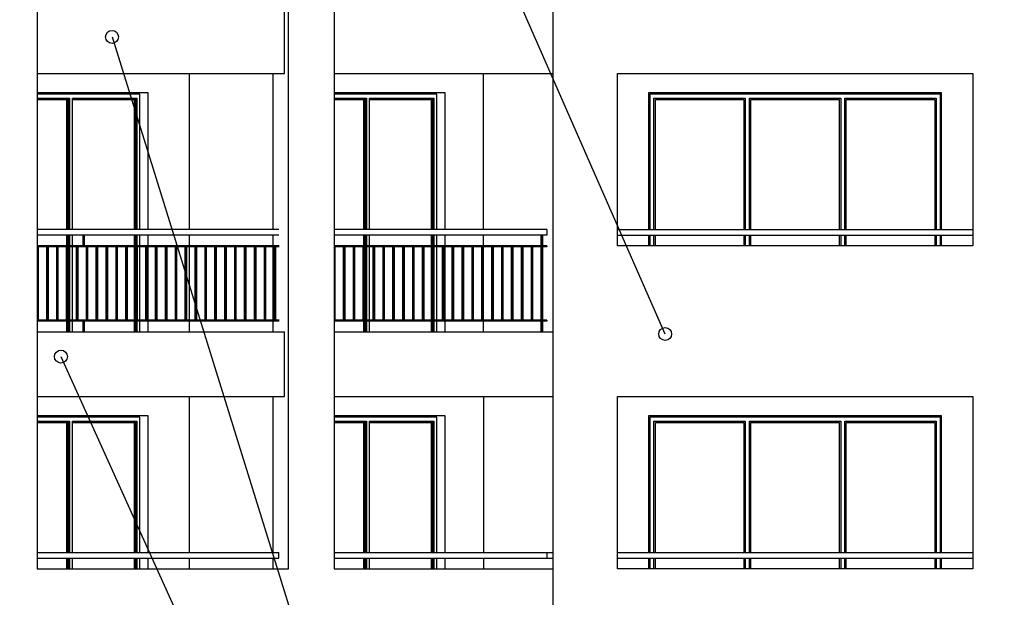
# Model space of a CAD drawing. Extents: x -52867 to -34465, y -1218 to 4209.
# Drawn here: x -49083 to -48169, y 273 to 809 of the extents above; entities that cross this region are included whole.
import ezdxf

# ---------------------------------------------------------------- set-up
doc = ezdxf.new("R2010")
doc.units = 0
doc.header["$MEASUREMENT"] = 0
for name, color, linetype in [('5_dcorativni_steni', 7, 'Continuous'), ('5_exterior wall', 7, 'Continuous'), ('5_PARAPETI_ajur', 7, 'Continuous'), ('5_PARAPETI_plut', 7, 'Continuous'), ('5_pregradi', 7, 'Continuous'), ('Text blocks', 7, 'Continuous')]:
    doc.layers.add(name, color=color, linetype=linetype)
doc.styles.get("Standard").update_dxf_attribs({"font": 'txt', "bigfont": 'BIGFONT.SHX'})
doc.dimstyles.new('Dimstyle_157A4', dxfattribs={"dimtxt": 0.18, "dimasz": 24, "dimexe": 0.18, "dimexo": 0.0625, "dimgap": 0.09, "dimtad": 0, "dimtih": 1, "dimtoh": 1, "dimdec": 4, "dimzin": 0, "dimdsep": 46, "dimtxsty": 'Standard', "dimcen": 0.09, "dimadec": 0, "dimazin": 0, "dimtfac": 1, "dimtdec": 4, "dimtmove": 0, "dimatfit": 0, "dimldrblk": 'ARROWHEAD_1', "dimfxl": 0, "dimtolj": 1, "dimtzin": 0, "dimarcsym": 0})

# ---------------------------------------------------------------- blocks, each defined once
blk = doc.blocks.new('ARROWHEAD_1')
at = {"color": 0, "linetype": 'Continuous'}
blk.add_line((0, 0), (-1, 0), dxfattribs=at)
blk.add_circle((0, 0), 0.25, dxfattribs=at)

msp = doc.modelspace()

# ---------------------------------------------------------------- linework, layer by layer
at = {"layer": '5_dcorativni_steni', "color": 73, "linetype": 'Continuous'}
for p, q in [((-48588.37, 2019), (-48588.37, 459)), ((-49067.14, 1059), (-49067.14, 759)), ((-48833.79, 759), (-48833.79, 1059)), ((-48791.36, 1059), (-48791.36, 759)), ((-49067.14, 759), (-49067.14, 459)), ((-48847.93, 614), (-48847.93, 759)), ((-48833.79, 459), (-48833.79, 759)), ((-48791.36, 759), (-48791.36, 459)), ((-48528.37, 599), (-48528.37, 759)), ((-48528.37, 759), (-48198.37, 759)), ((-48198.37, 759), (-48198.37, 599)), ((-48847.93, 599), (-48847.93, 609)), ((-48847.93, 530), (-48847.93, 598)), ((-48198.37, 599), (-48528.37, 599)), ((-48847.93, 519), (-48847.93, 529)), ((-49067.14, 459), (-49067.14, 299)), ((-48847.93, 314), (-48847.93, 459)), ((-48833.79, 299), (-48833.79, 459)), ((-48791.36, 459), (-48791.36, 299)), ((-48588.37, 459), (-48588.37, 159)), ((-48528.37, 299), (-48528.37, 459)), ((-48528.37, 459), (-48198.37, 459)), ((-48528.37, 459), (-48198.37, 459)), ((-48198.37, 459), (-48198.37, 299)), ((-48847.93, 299), (-48847.93, 309)), ((-48198.37, 299), (-48528.37, 299))]:
    msp.add_line(p, q, dxfattribs=at)
at = {"layer": '5_exterior wall', "color": 93, "linetype": 'Continuous'}
for p, q in [((-48652.57, 614), (-48652.57, 759)), ((-48963.9, 741), (-49067.14, 741)), ((-48985.11, 740), (-48985.11, 741)), ((-48963.9, 614), (-48963.9, 741)), ((-48688.13, 741), (-48791.36, 741)), ((-48709.34, 740), (-48709.34, 741)), ((-48688.13, 614), (-48688.13, 741)), ((-48227.37, 741), (-48499.37, 741)), ((-48499.37, 741), (-48499.37, 614)), ((-48227.37, 614), (-48227.37, 741)), ((-48963.9, 599), (-48963.9, 609)), ((-48688.13, 599), (-48688.13, 609)), ((-48652.57, 599), (-48652.57, 609)), ((-48499.37, 609), (-48499.37, 599)), ((-48227.37, 599), (-48227.37, 609)), ((-48963.9, 530), (-48963.9, 598)), ((-48688.13, 530), (-48688.13, 598)), ((-48652.57, 530), (-48652.57, 598)), ((-48963.9, 519), (-48963.9, 529)), ((-48688.13, 519), (-48688.13, 529)), ((-48652.57, 519), (-48652.57, 529)), ((-48652.57, 459), (-48652.57, 314)), ((-48963.9, 441), (-49067.14, 441)), ((-48985.11, 440), (-48985.11, 441)), ((-48963.9, 314), (-48963.9, 441)), ((-48688.13, 441), (-48791.36, 441)), ((-48709.34, 440), (-48709.34, 441)), ((-48688.13, 314), (-48688.13, 441)), ((-48227.37, 441), (-48499.37, 441)), ((-48499.37, 441), (-48499.37, 314)), ((-48227.37, 314), (-48227.37, 441)), ((-48963.9, 299), (-48963.9, 309)), ((-48688.13, 299), (-48688.13, 309)), ((-48652.57, 309), (-48652.57, 299)), ((-48499.37, 309), (-48499.37, 299)), ((-48227.37, 299), (-48227.37, 309))]:
    msp.add_line(p, q, dxfattribs=at)
at = {"layer": '5_exterior wall', "color": 33, "linetype": 'Continuous'}
for p, q in [((-49035.79, 740), (-49067.14, 740)), ((-49067.14, 736), (-49037.2, 736)), ((-49067.14, 734.75), (-49038.97, 734.75)), ((-49039.85, 734.75), (-49039.85, 614)), ((-49038.97, 734.75), (-49038.97, 614)), ((-49038.09, 614), (-49038.09, 736)), ((-49037.2, 736), (-49037.2, 614)), ((-48973.09, 740), (-49035.79, 740)), ((-49034.37, 614), (-49034.37, 736)), ((-49034.37, 736), (-48974.51, 736)), ((-49034.37, 734.75), (-48976.27, 734.75)), ((-48977.16, 734.75), (-48977.16, 614)), ((-48976.27, 734.75), (-48976.27, 614)), ((-48975.39, 614), (-48975.39, 736)), ((-48974.51, 736), (-48974.51, 614)), ((-48971.68, 740), (-48973.09, 740)), ((-48971.68, 614), (-48971.68, 740)), ((-48760.02, 740), (-48791.36, 740)), ((-48791.36, 736), (-48761.43, 736)), ((-48791.36, 734.75), (-48763.2, 734.75)), ((-48764.08, 734.75), (-48764.08, 614)), ((-48763.2, 734.75), (-48763.2, 614)), ((-48762.31, 614), (-48762.31, 736)), ((-48761.43, 736), (-48761.43, 614)), ((-48697.32, 740), (-48760.02, 740)), ((-48758.6, 614), (-48758.6, 736)), ((-48758.6, 736), (-48698.73, 736)), ((-48758.6, 734.75), (-48700.5, 734.75)), ((-48701.39, 734.75), (-48701.39, 614)), ((-48700.5, 734.75), (-48700.5, 614)), ((-48699.62, 614), (-48699.62, 736)), ((-48698.73, 736), (-48698.73, 614)), ((-48695.9, 740), (-48697.32, 740)), ((-48695.9, 614), (-48695.9, 740)), ((-48496.37, 740), (-48498.37, 740)), ((-48498.37, 740), (-48498.37, 614)), ((-48407.7, 740), (-48496.37, 740)), ((-48494.37, 614), (-48494.37, 736)), ((-48494.37, 736), (-48409.7, 736)), ((-48493.12, 614), (-48493.12, 734.75)), ((-48493.12, 734.75), (-48410.95, 734.75)), ((-48410.95, 734.75), (-48410.95, 614)), ((-48409.7, 736), (-48409.7, 614)), ((-48319.04, 740), (-48407.7, 740)), ((-48405.7, 614), (-48405.7, 736)), ((-48405.7, 736), (-48321.04, 736)), ((-48404.45, 614), (-48404.45, 734.75)), ((-48404.45, 734.75), (-48322.29, 734.75)), ((-48322.29, 734.75), (-48322.29, 614)), ((-48321.04, 736), (-48321.04, 614)), ((-48230.37, 740), (-48319.04, 740)), ((-48317.04, 614), (-48317.04, 736)), ((-48317.04, 736), (-48232.37, 736)), ((-48315.79, 614), (-48315.79, 734.75)), ((-48315.79, 734.75), (-48233.62, 734.75)), ((-48233.62, 734.75), (-48233.62, 614)), ((-48232.37, 736), (-48232.37, 614)), ((-48228.37, 740), (-48230.37, 740)), ((-48228.37, 614), (-48228.37, 740)), ((-49039.85, 609), (-49039.85, 599)), ((-49038.97, 609), (-49038.97, 599)), ((-49038.09, 599), (-49038.09, 609)), ((-49037.2, 609), (-49037.2, 599)), ((-49034.37, 599), (-49034.37, 609)), ((-48977.16, 609), (-48977.16, 599)), ((-48976.27, 609), (-48976.27, 599)), ((-48975.39, 599), (-48975.39, 609)), ((-48974.51, 609), (-48974.51, 599)), ((-48971.68, 599), (-48971.68, 609)), ((-48764.08, 609), (-48764.08, 599)), ((-48763.2, 609), (-48763.2, 599)), ((-48762.31, 599), (-48762.31, 609)), ((-48761.43, 609), (-48761.43, 599)), ((-48758.6, 599), (-48758.6, 609)), ((-48701.39, 609), (-48701.39, 599)), ((-48700.5, 609), (-48700.5, 599)), ((-48699.62, 599), (-48699.62, 609)), ((-48698.73, 609), (-48698.73, 599)), ((-48695.9, 599), (-48695.9, 609)), ((-48498.37, 609), (-48498.37, 599)), ((-48494.37, 599), (-48494.37, 609)), ((-48493.12, 599), (-48493.12, 609)), ((-48410.95, 609), (-48410.95, 599)), ((-48409.7, 609), (-48409.7, 599)), ((-48405.7, 599), (-48405.7, 609)), ((-48404.45, 599), (-48404.45, 609)), ((-48322.29, 609), (-48322.29, 599)), ((-48321.04, 609), (-48321.04, 599)), ((-48317.04, 599), (-48317.04, 609)), ((-48315.79, 599), (-48315.79, 609)), ((-48233.62, 609), (-48233.62, 599)), ((-48232.37, 609), (-48232.37, 599)), ((-48228.37, 599), (-48228.37, 609)), ((-49039.85, 598), (-49039.85, 530)), ((-49038.09, 530), (-49038.09, 598)), ((-49037.2, 598), (-49037.2, 530)), ((-49034.37, 530), (-49034.37, 598)), ((-48977.16, 598), (-48977.16, 530)), ((-48976.27, 598), (-48976.27, 530)), ((-48971.68, 530), (-48971.68, 598)), ((-48762.31, 530), (-48762.31, 598)), ((-48761.43, 598), (-48761.43, 530)), ((-48758.6, 530), (-48758.6, 598)), ((-48701.39, 598), (-48701.39, 530)), ((-48700.5, 598), (-48700.5, 530)), ((-48695.9, 530), (-48695.9, 598)), ((-49039.85, 529), (-49039.85, 519)), ((-49038.97, 529), (-49038.97, 519)), ((-49038.09, 519), (-49038.09, 529)), ((-49037.2, 529), (-49037.2, 519)), ((-49034.37, 519), (-49034.37, 529)), ((-48977.16, 529), (-48977.16, 519)), ((-48976.27, 529), (-48976.27, 519)), ((-48975.39, 519), (-48975.39, 529)), ((-48974.51, 529), (-48974.51, 519)), ((-48971.68, 519), (-48971.68, 529)), ((-48764.08, 529), (-48764.08, 519)), ((-48763.2, 529), (-48763.2, 519)), ((-48762.31, 519), (-48762.31, 529)), ((-48761.43, 529), (-48761.43, 519)), ((-48758.6, 519), (-48758.6, 529)), ((-48701.39, 529), (-48701.39, 519)), ((-48700.5, 529), (-48700.5, 519)), ((-48699.62, 519), (-48699.62, 529)), ((-48698.73, 529), (-48698.73, 519)), ((-48695.9, 519), (-48695.9, 529)), ((-49035.79, 440), (-49067.14, 440)), ((-48973.09, 440), (-49035.79, 440)), ((-48971.68, 440), (-48973.09, 440)), ((-48971.68, 314), (-48971.68, 440)), ((-48760.02, 440), (-48791.36, 440)), ((-48697.32, 440), (-48760.02, 440)), ((-48695.9, 440), (-48697.32, 440)), ((-48695.9, 314), (-48695.9, 440)), ((-48496.37, 440), (-48498.37, 440)), ((-48498.37, 440), (-48498.37, 314)), ((-48407.7, 440), (-48496.37, 440)), ((-48319.04, 440), (-48407.7, 440)), ((-48230.37, 440), (-48319.04, 440)), ((-48228.37, 440), (-48230.37, 440)), ((-48228.37, 314), (-48228.37, 440)), ((-49067.14, 436), (-49037.2, 436)), ((-49067.14, 434.75), (-49038.97, 434.75)), ((-49039.85, 434.75), (-49039.85, 314)), ((-49038.97, 434.75), (-49038.97, 314)), ((-49038.09, 314), (-49038.09, 436)), ((-49037.2, 436), (-49037.2, 314)), ((-49034.37, 314), (-49034.37, 436)), ((-49034.37, 436), (-48974.51, 436)), ((-49034.37, 434.75), (-48976.27, 434.75)), ((-48977.16, 434.75), (-48977.16, 314)), ((-48976.27, 434.75), (-48976.27, 314)), ((-48975.39, 314), (-48975.39, 436)), ((-48974.51, 436), (-48974.51, 314)), ((-48791.36, 436), (-48761.43, 436)), ((-48791.36, 434.75), (-48763.2, 434.75)), ((-48764.08, 434.75), (-48764.08, 314)), ((-48763.2, 434.75), (-48763.2, 314)), ((-48762.31, 314), (-48762.31, 436)), ((-48761.43, 436), (-48761.43, 314)), ((-48758.6, 314), (-48758.6, 436)), ((-48758.6, 436), (-48698.73, 436)), ((-48758.6, 434.75), (-48700.5, 434.75)), ((-48701.39, 434.75), (-48701.39, 314)), ((-48700.5, 434.75), (-48700.5, 314)), ((-48699.62, 314), (-48699.62, 436)), ((-48698.73, 436), (-48698.73, 314)), ((-48494.37, 314), (-48494.37, 436)), ((-48494.37, 436), (-48409.7, 436)), ((-48493.12, 314), (-48493.12, 434.75)), ((-48493.12, 434.75), (-48410.95, 434.75)), ((-48410.95, 434.75), (-48410.95, 314)), ((-48409.7, 436), (-48409.7, 314)), ((-48405.7, 314), (-48405.7, 436)), ((-48405.7, 436), (-48321.04, 436)), ((-48404.45, 314), (-48404.45, 434.75)), ((-48404.45, 434.75), (-48322.29, 434.75)), ((-48322.29, 434.75), (-48322.29, 314)), ((-48321.04, 436), (-48321.04, 314)), ((-48317.04, 314), (-48317.04, 436)), ((-48317.04, 436), (-48232.37, 436)), ((-48315.79, 314), (-48315.79, 434.75)), ((-48315.79, 434.75), (-48233.62, 434.75)), ((-48233.62, 434.75), (-48233.62, 314)), ((-48232.37, 436), (-48232.37, 314)), ((-49039.85, 309), (-49039.85, 299)), ((-49038.97, 309), (-49038.97, 299)), ((-49038.09, 299), (-49038.09, 309)), ((-49037.2, 309), (-49037.2, 299)), ((-49034.37, 299), (-49034.37, 309)), ((-48977.16, 309), (-48977.16, 299)), ((-48976.27, 309), (-48976.27, 299)), ((-48975.39, 299), (-48975.39, 309)), ((-48974.51, 309), (-48974.51, 299)), ((-48971.68, 299), (-48971.68, 309)), ((-48764.08, 309), (-48764.08, 299)), ((-48763.2, 309), (-48763.2, 299)), ((-48762.31, 299), (-48762.31, 309)), ((-48761.43, 309), (-48761.43, 299)), ((-48758.6, 299), (-48758.6, 309)), ((-48701.39, 309), (-48701.39, 299)), ((-48700.5, 309), (-48700.5, 299)), ((-48699.62, 299), (-48699.62, 309)), ((-48698.73, 309), (-48698.73, 299)), ((-48695.9, 299), (-48695.9, 309)), ((-48498.37, 309), (-48498.37, 299)), ((-48494.37, 299), (-48494.37, 309)), ((-48493.12, 299), (-48493.12, 309)), ((-48410.95, 309), (-48410.95, 299)), ((-48409.7, 309), (-48409.7, 299)), ((-48405.7, 299), (-48405.7, 309)), ((-48404.45, 299), (-48404.45, 309)), ((-48322.29, 309), (-48322.29, 299)), ((-48321.04, 309), (-48321.04, 299)), ((-48317.04, 299), (-48317.04, 309)), ((-48315.79, 299), (-48315.79, 309)), ((-48233.62, 309), (-48233.62, 299)), ((-48232.37, 309), (-48232.37, 299)), ((-48228.37, 299), (-48228.37, 309))]:
    msp.add_line(p, q, dxfattribs=at)
at = {"layer": '5_PARAPETI_ajur', "color": 5, "linetype": 'Continuous'}
for p, q in [((-48837.33, 759), (-48837.33, 819)), ((-49067.14, 759), (-48837.33, 759)), ((-48791.36, 759), (-48588.37, 759)), ((-49067.14, 519), (-48837.33, 519)), ((-48837.33, 459), (-48837.33, 519)), ((-48791.36, 519), (-48588.37, 519)), ((-49067.14, 459), (-48837.33, 459)), ((-48791.36, 459), (-48588.37, 459))]:
    msp.add_line(p, q, dxfattribs=at)
at = {"layer": '5_PARAPETI_ajur', "color": 21, "linetype": 'Continuous'}
for p, q in [((-48842.63, 614), (-49067.14, 614)), ((-48593.73, 614), (-48791.36, 614)), ((-48593.73, 614), (-48593.73, 609)), ((-48842.63, 609), (-49067.14, 609)), ((-49023.72, 609), (-49024.43, 609)), ((-49024.43, 599), (-49024.43, 609)), ((-49023.02, 609), (-49023.72, 609)), ((-49023.72, 599), (-49023.72, 609)), ((-49023.02, 599), (-49023.02, 609)), ((-48593.73, 609), (-48791.36, 609)), ((-48598.33, 609), (-48599.03, 609)), ((-48599.03, 599), (-48599.03, 609)), ((-48597.62, 609), (-48598.33, 609)), ((-48598.33, 599), (-48598.33, 609)), ((-48597.62, 599), (-48597.62, 609)), ((-48842.27, 599), (-49067.14, 599)), ((-48842.27, 598), (-49067.14, 598)), ((-49066.57, 598), (-49067.14, 598)), ((-49065.86, 598), (-49066.57, 598)), ((-49066.57, 530), (-49066.57, 598)), ((-49065.86, 530), (-49065.86, 598)), ((-49057.39, 598), (-49058.1, 598)), ((-49058.1, 530), (-49058.1, 598)), ((-49056.68, 598), (-49057.39, 598)), ((-49057.39, 530), (-49057.39, 598)), ((-49056.68, 530), (-49056.68, 598)), ((-49048.21, 598), (-49048.91, 598)), ((-49048.91, 530), (-49048.91, 598)), ((-49047.5, 598), (-49048.21, 598)), ((-49048.21, 530), (-49048.21, 598)), ((-49047.5, 530), (-49047.5, 598)), ((-49039.03, 598), (-49039.73, 598)), ((-49039.73, 530), (-49039.73, 598)), ((-49038.32, 598), (-49039.03, 598)), ((-49039.03, 530), (-49039.03, 598)), ((-49038.32, 530), (-49038.32, 598)), ((-49029.85, 598), (-49030.55, 598)), ((-49030.55, 530), (-49030.55, 598)), ((-49029.14, 598), (-49029.85, 598)), ((-49029.85, 530), (-49029.85, 598)), ((-49029.14, 530), (-49029.14, 598)), ((-49023.72, 599), (-49024.43, 599)), ((-49023.02, 599), (-49023.72, 599)), ((-49020.66, 598), (-49021.37, 598)), ((-49021.37, 530), (-49021.37, 598)), ((-49019.96, 598), (-49020.66, 598)), ((-49020.66, 530), (-49020.66, 598)), ((-49019.96, 530), (-49019.96, 598)), ((-49011.48, 598), (-49012.19, 598)), ((-49012.19, 530), (-49012.19, 598)), ((-49010.78, 598), (-49011.48, 598)), ((-49011.48, 530), (-49011.48, 598)), ((-49010.78, 530), (-49010.78, 598)), ((-49002.3, 598), (-49003.01, 598)), ((-49003.01, 530), (-49003.01, 598)), ((-49001.59, 598), (-49002.3, 598)), ((-49002.3, 530), (-49002.3, 598)), ((-49001.59, 530), (-49001.59, 598)), ((-48993.12, 598), (-48993.83, 598)), ((-48993.83, 530), (-48993.83, 598)), ((-48992.41, 598), (-48993.12, 598)), ((-48993.12, 530), (-48993.12, 598)), ((-48992.41, 530), (-48992.41, 598)), ((-48983.94, 598), (-48984.65, 598)), ((-48984.65, 530), (-48984.65, 598)), ((-48983.23, 598), (-48983.94, 598)), ((-48983.94, 530), (-48983.94, 598)), ((-48983.23, 530), (-48983.23, 598)), ((-48974.76, 598), (-48975.46, 598)), ((-48975.46, 530), (-48975.46, 598)), ((-48974.05, 598), (-48974.76, 598)), ((-48974.76, 530), (-48974.76, 598)), ((-48974.05, 530), (-48974.05, 598)), ((-48965.58, 598), (-48966.28, 598)), ((-48966.28, 530), (-48966.28, 598)), ((-48964.87, 598), (-48965.58, 598)), ((-48965.58, 530), (-48965.58, 598)), ((-48964.87, 530), (-48964.87, 598)), ((-48956.4, 598), (-48957.1, 598)), ((-48957.1, 530), (-48957.1, 598)), ((-48955.69, 598), (-48956.4, 598)), ((-48956.4, 530), (-48956.4, 598)), ((-48955.69, 530), (-48955.69, 598)), ((-48947.21, 598), (-48947.92, 598)), ((-48947.92, 530), (-48947.92, 598)), ((-48946.51, 598), (-48947.21, 598)), ((-48947.21, 530), (-48947.21, 598)), ((-48946.51, 530), (-48946.51, 598)), ((-48938.03, 598), (-48938.74, 598)), ((-48938.74, 530), (-48938.74, 598)), ((-48937.33, 598), (-48938.03, 598)), ((-48938.03, 530), (-48938.03, 598)), ((-48937.33, 530), (-48937.33, 598)), ((-48928.85, 598), (-48929.56, 598)), ((-48929.56, 530), (-48929.56, 598)), ((-48928.14, 598), (-48928.85, 598)), ((-48928.85, 530), (-48928.85, 598)), ((-48928.14, 530), (-48928.14, 598)), ((-48919.67, 598), (-48920.38, 598)), ((-48920.38, 530), (-48920.38, 598)), ((-48918.96, 598), (-48919.67, 598)), ((-48919.67, 530), (-48919.67, 598)), ((-48918.96, 530), (-48918.96, 598)), ((-48910.49, 598), (-48911.2, 598)), ((-48911.2, 530), (-48911.2, 598)), ((-48909.78, 598), (-48910.49, 598)), ((-48910.49, 530), (-48910.49, 598)), ((-48909.78, 530), (-48909.78, 598)), ((-48901.31, 598), (-48902.01, 598)), ((-48902.01, 530), (-48902.01, 598)), ((-48900.6, 598), (-48901.31, 598)), ((-48901.31, 530), (-48901.31, 598)), ((-48900.6, 530), (-48900.6, 598)), ((-48892.13, 598), (-48892.83, 598)), ((-48892.83, 530), (-48892.83, 598)), ((-48891.42, 598), (-48892.13, 598)), ((-48892.13, 530), (-48892.13, 598)), ((-48891.42, 530), (-48891.42, 598)), ((-48882.94, 598), (-48883.65, 598)), ((-48883.65, 530), (-48883.65, 598)), ((-48882.24, 598), (-48882.94, 598)), ((-48882.94, 530), (-48882.94, 598)), ((-48882.24, 530), (-48882.24, 598)), ((-48873.76, 598), (-48874.47, 598)), ((-48874.47, 530), (-48874.47, 598)), ((-48873.06, 598), (-48873.76, 598)), ((-48873.76, 530), (-48873.76, 598)), ((-48873.06, 530), (-48873.06, 598)), ((-48864.58, 598), (-48865.29, 598)), ((-48865.29, 530), (-48865.29, 598)), ((-48863.88, 598), (-48864.58, 598)), ((-48864.58, 530), (-48864.58, 598)), ((-48863.88, 530), (-48863.88, 598)), ((-48855.4, 598), (-48856.11, 598)), ((-48856.11, 530), (-48856.11, 598)), ((-48854.69, 598), (-48855.4, 598)), ((-48855.4, 530), (-48855.4, 598)), ((-48854.69, 530), (-48854.69, 598)), ((-48846.22, 598), (-48846.93, 598)), ((-48846.93, 530), (-48846.93, 598)), ((-48845.51, 598), (-48846.22, 598)), ((-48846.22, 530), (-48846.22, 598)), ((-48845.51, 530), (-48845.51, 598)), ((-48593.73, 599), (-48791.36, 599)), ((-48593.73, 598), (-48791.36, 598)), ((-48791.13, 598), (-48791.36, 598)), ((-48790.42, 598), (-48791.13, 598)), ((-48791.13, 530), (-48791.13, 598)), ((-48790.42, 530), (-48790.42, 598)), ((-48781.95, 598), (-48782.66, 598)), ((-48782.66, 530), (-48782.66, 598)), ((-48781.24, 598), (-48781.95, 598)), ((-48781.95, 530), (-48781.95, 598)), ((-48781.24, 530), (-48781.24, 598)), ((-48772.77, 598), (-48773.48, 598)), ((-48773.48, 530), (-48773.48, 598)), ((-48772.06, 598), (-48772.77, 598)), ((-48772.77, 530), (-48772.77, 598)), ((-48772.06, 530), (-48772.06, 598)), ((-48763.59, 598), (-48764.3, 598)), ((-48764.3, 530), (-48764.3, 598)), ((-48762.88, 598), (-48763.59, 598)), ((-48763.59, 530), (-48763.59, 598)), ((-48762.88, 530), (-48762.88, 598)), ((-48754.41, 598), (-48755.11, 598)), ((-48755.11, 530), (-48755.11, 598)), ((-48753.7, 598), (-48754.41, 598)), ((-48754.41, 530), (-48754.41, 598)), ((-48753.7, 530), (-48753.7, 598)), ((-48745.23, 598), (-48745.93, 598)), ((-48745.93, 530), (-48745.93, 598)), ((-48744.52, 598), (-48745.23, 598)), ((-48745.23, 530), (-48745.23, 598)), ((-48744.52, 530), (-48744.52, 598)), ((-48736.04, 598), (-48736.75, 598)), ((-48736.75, 530), (-48736.75, 598)), ((-48735.34, 598), (-48736.04, 598)), ((-48736.04, 530), (-48736.04, 598)), ((-48735.34, 530), (-48735.34, 598)), ((-48726.86, 598), (-48727.57, 598)), ((-48727.57, 530), (-48727.57, 598)), ((-48726.16, 598), (-48726.86, 598)), ((-48726.86, 530), (-48726.86, 598)), ((-48726.16, 530), (-48726.16, 598)), ((-48717.68, 598), (-48718.39, 598)), ((-48718.39, 530), (-48718.39, 598)), ((-48716.97, 598), (-48717.68, 598)), ((-48717.68, 530), (-48717.68, 598)), ((-48716.97, 530), (-48716.97, 598)), ((-48708.5, 598), (-48709.21, 598)), ((-48709.21, 530), (-48709.21, 598)), ((-48707.79, 598), (-48708.5, 598)), ((-48708.5, 530), (-48708.5, 598)), ((-48707.79, 530), (-48707.79, 598)), ((-48699.32, 598), (-48700.03, 598)), ((-48700.03, 530), (-48700.03, 598)), ((-48698.61, 598), (-48699.32, 598)), ((-48699.32, 530), (-48699.32, 598)), ((-48698.61, 530), (-48698.61, 598)), ((-48690.14, 598), (-48690.85, 598)), ((-48690.85, 530), (-48690.85, 598)), ((-48689.43, 598), (-48690.14, 598)), ((-48690.14, 530), (-48690.14, 598)), ((-48689.43, 530), (-48689.43, 598)), ((-48680.96, 598), (-48681.66, 598)), ((-48681.66, 530), (-48681.66, 598)), ((-48680.25, 598), (-48680.96, 598)), ((-48680.96, 530), (-48680.96, 598)), ((-48680.25, 530), (-48680.25, 598)), ((-48671.78, 598), (-48672.48, 598)), ((-48672.48, 530), (-48672.48, 598)), ((-48671.07, 598), (-48671.78, 598)), ((-48671.78, 530), (-48671.78, 598)), ((-48671.07, 530), (-48671.07, 598)), ((-48662.59, 598), (-48663.3, 598)), ((-48663.3, 530), (-48663.3, 598)), ((-48661.89, 598), (-48662.59, 598)), ((-48662.59, 530), (-48662.59, 598)), ((-48661.89, 530), (-48661.89, 598)), ((-48653.41, 598), (-48654.12, 598)), ((-48654.12, 530), (-48654.12, 598)), ((-48652.71, 598), (-48653.41, 598)), ((-48653.41, 530), (-48653.41, 598)), ((-48652.71, 530), (-48652.71, 598)), ((-48644.23, 598), (-48644.94, 598)), ((-48644.94, 530), (-48644.94, 598)), ((-48643.52, 598), (-48644.23, 598)), ((-48644.23, 530), (-48644.23, 598)), ((-48643.52, 530), (-48643.52, 598)), ((-48635.05, 598), (-48635.76, 598)), ((-48635.76, 530), (-48635.76, 598)), ((-48634.34, 598), (-48635.05, 598)), ((-48635.05, 530), (-48635.05, 598)), ((-48634.34, 530), (-48634.34, 598)), ((-48625.87, 598), (-48626.58, 598)), ((-48626.58, 530), (-48626.58, 598)), ((-48625.16, 598), (-48625.87, 598)), ((-48625.87, 530), (-48625.87, 598)), ((-48625.16, 530), (-48625.16, 598)), ((-48616.69, 598), (-48617.39, 598)), ((-48617.39, 530), (-48617.39, 598)), ((-48615.98, 598), (-48616.69, 598)), ((-48616.69, 530), (-48616.69, 598)), ((-48615.98, 530), (-48615.98, 598)), ((-48607.51, 598), (-48608.21, 598)), ((-48608.21, 530), (-48608.21, 598)), ((-48606.8, 598), (-48607.51, 598)), ((-48607.51, 530), (-48607.51, 598)), ((-48606.8, 530), (-48606.8, 598)), ((-48598.33, 599), (-48599.03, 599)), ((-48598.33, 598), (-48599.03, 598)), ((-48599.03, 530), (-48599.03, 598)), ((-48597.62, 599), (-48598.33, 599)), ((-48597.62, 598), (-48598.33, 598)), ((-48598.33, 530), (-48598.33, 598)), ((-48597.62, 530), (-48597.62, 598)), ((-48593.73, 599), (-48593.73, 598)), ((-48842.27, 530), (-49067.14, 530)), ((-48842.27, 529), (-49067.14, 529)), ((-49024.43, 519), (-49024.43, 529)), ((-49023.72, 519), (-49023.72, 529)), ((-49023.02, 519), (-49023.02, 529)), ((-48593.73, 530), (-48791.36, 530)), ((-48593.73, 529), (-48791.36, 529)), ((-48599.03, 519), (-48599.03, 529)), ((-48598.33, 519), (-48598.33, 529)), ((-48597.62, 519), (-48597.62, 529)), ((-48593.73, 530), (-48593.73, 529))]:
    msp.add_line(p, q, dxfattribs=at)
at = {"layer": '5_PARAPETI_plut', "color": 21, "linetype": 'Continuous'}
for p, q in [((-48528.37, 614), (-48198.37, 614)), ((-48528.37, 609), (-48198.37, 609)), ((-49067.14, 314), (-48842.63, 314)), ((-48842.63, 309), (-48842.63, 314)), ((-48791.36, 314), (-48593.54, 314)), ((-48593.54, 314), (-48588.37, 314)), ((-48593.54, 309), (-48593.54, 314)), ((-48528.37, 314), (-48198.37, 314)), ((-49067.14, 309), (-48842.63, 309)), ((-48791.36, 309), (-48593.54, 309)), ((-48593.54, 309), (-48588.37, 309)), ((-48528.37, 309), (-48198.37, 309))]:
    msp.add_line(p, q, dxfattribs=at)
at = {"layer": '5_PARAPETI_plut', "color": 73, "linetype": 'Continuous'}
for p, q in [((-49067.14, 299), (-48833.79, 299)), ((-48791.36, 299), (-48588.36, 299))]:
    msp.add_line(p, q, dxfattribs=at)
at = {"layer": '5_pregradi', "color": 100, "linetype": 'Continuous'}
for p, q in [((-48925.71, 614), (-48925.71, 759)), ((-48925.71, 599), (-48925.71, 609)), ((-48925.71, 530), (-48925.71, 598)), ((-48925.71, 519), (-48925.71, 529)), ((-48925.71, 314), (-48925.71, 459)), ((-48925.71, 299), (-48925.71, 309))]:
    msp.add_line(p, q, dxfattribs=at)

# ---------------------------------------------------------------- leaders
at = {"layer": 'Text blocks', "color": 22, "linetype": 'Continuous', "annotation_type": 0, "has_hookline": 1, "hookline_direction": 0}
for points, text_width in [([(-48483.98, 517.09), (-49360.27, 2517.08), (-49393.63, 2517.08)], 1128.09), ([(-48997.57, 793.06), (-48597.63, -495.03), (-48618.63, -495.03)], 950.91), ([(-49045.04, 496.11), (-48597.63, -495.03), (-48618.63, -495.03)], 11.81)]:
    msp.add_leader(points, dimstyle='Dimstyle_157A4', dxfattribs=dict(at, text_width=text_width))

doc.saveas('drawing.dxf')
